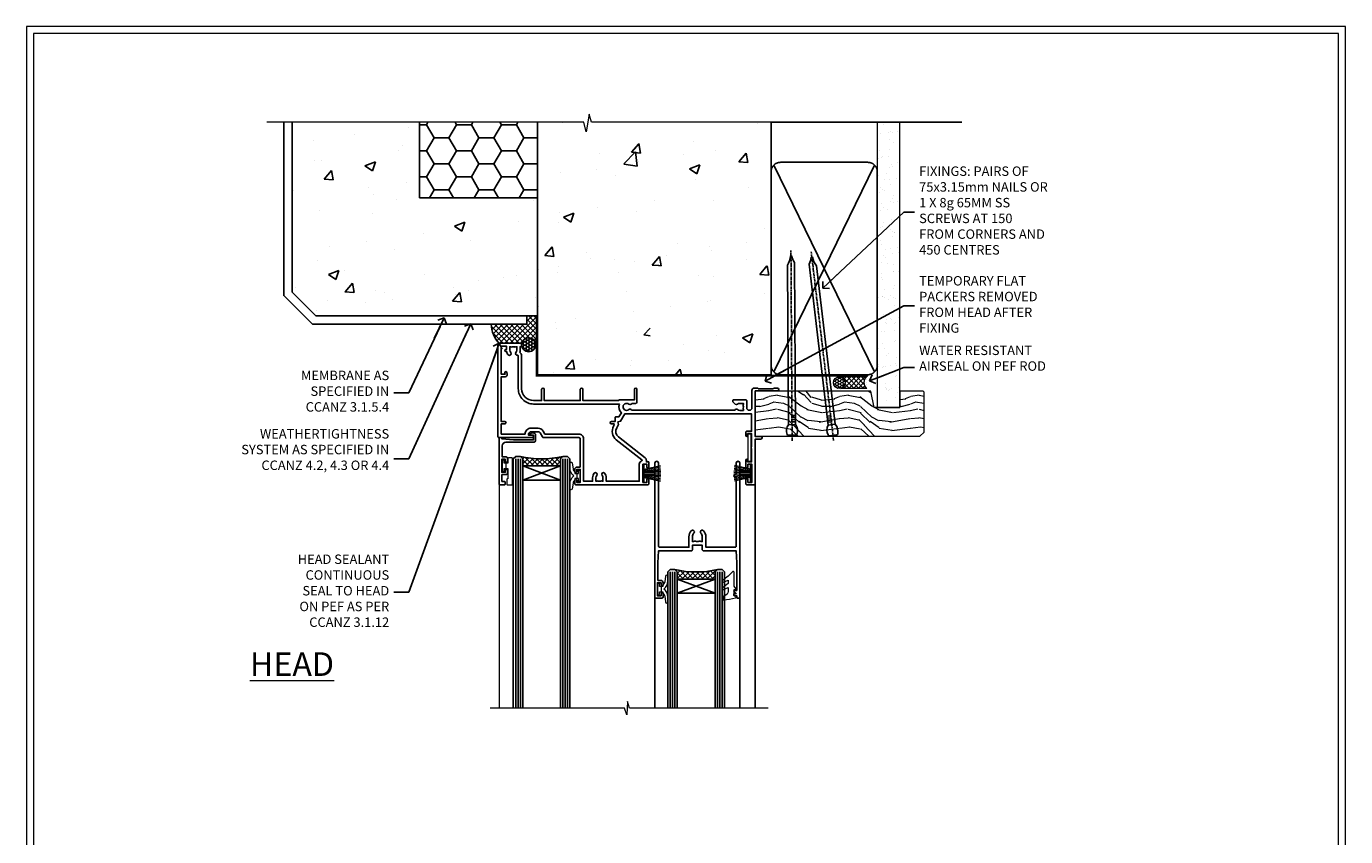
# Model space of a CAD drawing. Units: millimetres. Extents: x -3 to 13756, y 10555 to 14293.
# Drawn here: x 11397 to 11956, y 13950 to 14293 of the extents above; entities that cross this region are included whole.
import ezdxf
from ezdxf import colors
from ezdxf.entities.mleader import LeaderData, LeaderLine
from ezdxf.math import Vec2, Vec3

# ---------------------------------------------------------------- set-up
doc = ezdxf.new("R2010")
doc.units = ezdxf.units.MM
doc.linetypes.add('CENTER', pattern=[2, 1.25, -0.25, 0.25, -0.25])
doc.linetypes.add('Dashed', pattern=[564.444447, 282.222223, -282.222223])
doc.layers.get('Defpoints').update_dxf_attribs({"color": 8})
doc.layers.add('Aluminium Systems Ltd Joinery Detail', color=7, linetype='Continuous')
doc.layers.add('Aluminium Systems Ltd Notes', color=7, linetype='Continuous')
doc.layers.add('HARDWARE', color=8, linetype='Continuous', lineweight=5)
doc.layers.add('No Print', color=7, linetype='Continuous', plot=False)
doc.styles.add('ASL TXT 50', font='romans.shx', dxfattribs={"height": 100})
doc.styles.get("Standard").update_dxf_attribs({"font": 'arial.ttf'})

# ---------------------------------------------------------------- blocks, each defined once
blk = doc.blocks.new('_Open90')
at = {"color": 0, "linetype": 'ByBlock', "lineweight": -2}
for p, q in [((0, 0), (-2.44, 0)), ((-0.5, 0.5), (0, 0)), ((0, 0), (-0.5, -0.5))]:
    blk.add_line(p, q, dxfattribs=at)
blk = doc.blocks.new('Integral Insulation on Precast Wall Head F1R Masonry')
h = blk.add_hatch()
h.set_pattern_fill('AR-CONC', color=256, scale=0.25)
h.set_pattern_definition([(50, (-355.558, -568.82), (45.5462, -3.9848), [4.7625, -52.3875]), (355, (-355.56, -568.82), (-8.811, 47.7642), [3.81, -41.9101]), (100.4514, (-351.762, -569.15), (36.7353, 43.7794), [4.0475, -44.5226]), (46.184, (-355.56, -556.12), (67.7698, -10.5106), [7.144, -78.581]), (96.636, (-349.91, -556.996), (59.351, 61.8565), [6.071, -66.784]), (351.184, (-355.56, -556.12), (59.351, 61.8565), [5.715, -62.865]), (21, (-349.208, -559.295), (37.9036, -25.5663), [4.7625, -52.3875]), (326, (-349.21, -559.295), (15.4505, 46.047), [3.81, -41.91]), (71.4514, (-346.05, -561.425), (53.354, 20.4807), [4.0475, -44.5225]), (37.5, (-355.558, -568.82), (0.77215, 21.13876), [0, -41.402, 0, -42.545, 0, -42.06875]), (7.5, (-355.558, -568.82), (16.7049, 25.04514), [0, -24.257, 0, -40.4495, 0, -16.03375]), (327.5, (-369.718, -568.82), (33.89765, -1.4322), [0, -15.875, 0, -49.53, 0, -65.7225]), (317.5, (-376.068, -568.82), (37.0323, 6.3566), [0, -20.6375, 0, -32.893, 0, -46.6725])])
h.paths.add_polyline_path([(-141.95, 41.71), (-141.95, 91.71), (-191.95, 91.71), (-191.95, 123.68), (-245.95, 123.68), (-245.95, 51.71), (-235.95, 41.71)])
h = blk.add_hatch()
h.set_pattern_fill('HONEY', color=256, scale=2)
h.set_pattern_definition([(0, (-355.558, -568.82), (9.525, 5.49926), [6.35, -12.7]), (120, (-355.558, -568.82), (-9.525, 5.49926), [6.35, -12.7]), (60, (-355.558, -568.82), (2e-08, 10.998523), [-12.7, 6.35])])
h.paths.add_polyline_path([(-141.95, 91.71), (-141.95, 123.68), (-191.95, 123.68), (-191.95, 91.71)])
at = {"layer": 'Aluminium Systems Ltd Joinery Detail'}
h = blk.add_hatch(dxfattribs=at)
h.set_pattern_fill('AR-CONC', color=256, scale=0.25)
h.set_pattern_definition([(50, (-355.558, -9568.82), (45.54617, -3.98477), [4.7625, -52.3875]), (355, (-355.56, -9568.82), (-8.81086, 47.76421), [3.81, -41.91015]), (100.45144, (-351.762, -9569.15), (36.73531, 43.77944), [4.0475, -44.52256]), (46.1842, (-355.56, -9556.12), (67.76976, -10.51058), [7.14375, -78.58125]), (96.63556, (-349.91, -9556.996), (59.35103, 61.85653), [6.07126, -66.7839]), (351.18415, (-355.56, -9556.12), (59.35103, 61.85653), [5.715, -62.86493]), (21, (-349.208, -9559.295), (37.9036, -25.5663), [4.7625, -52.3875]), (326, (-349.21, -9559.295), (15.4505, 46.047), [3.81, -41.91]), (71.45144, (-346.05, -9561.425), (53.3541, 20.4807), [4.0475, -44.52248]), (37.5, (-355.558, -9568.82), (0.77215, 21.13876), [0, -41.402, 0, -42.545, 0, -42.06875]), (7.5, (-355.558, -9568.82), (16.704916, 25.045144), [0, -24.257, 0, -40.4495, 0, -16.03375]), (327.5, (-369.718, -9568.82), (33.89765, -1.432186), [0, -15.875, 0, -49.53, 0, -65.7225]), (317.5, (-376.068, -9568.82), (37.032295, 6.35662), [0, -20.6375, 0, -32.893, 0, -46.6725])])
h.paths.add_polyline_path([(-42.95, 123.68), (-119.09, 123.68), (-119.99, 127.11), (-121.26, 119.69), (-122.29, 123.68), (-141.95, 123.68), (-141.95, 41.71), (-141.95, 16.71), (-92.14, 16.71), (-92.14, 21.18), (-94.21, 21.18), (-94.21, 60.12), (-91, 61.86), (-90.64, 63.19), (-90.29, 61.86), (-87.07, 60.12), (-87.07, 21.18), (-88.74, 21.18), (-89.15, 20.88), (-89.15, 16.71), (-46.29, 16.71), (-42.95, 17.88)])
h = blk.add_hatch(dxfattribs=at)
h.set_pattern_fill('ANSI37', color=256, scale=0.5)
h.set_pattern_definition([(45, (-355.5578, -568.8198), (-1.122532, 1.122532), []), (135, (-355.5578, -568.8198), (-1.122532, -1.122532), [])])
h.paths.add_polyline_path([(-142.46, 41.59), (-146.46, 41.59), (-146.46, 38.17), (-161.59, 38.17, 0.182686), (-158.2, 29.92), (-149.2, 29.92, -0.414214), (-148.7, 29.42, -1), (-142.71, 29.42), (-142.46, 29.42)])
h = blk.add_hatch(dxfattribs=at)
h.set_pattern_fill('HONEY', color=256, scale=0.25)
h.set_pattern_definition([(0, (-355.5578, -567.3223), (1.190625, 0.68740766), [0.79375, -1.5875]), (120, (-355.5578, -567.3223), (-1.190625, 0.6874077), [0.79375, -1.5875]), (60, (-355.5578, -567.3223), (3e-09, 1.3748153), [-1.5875, 0.79375])])
h.paths.add_polyline_path([(-148.7, 29.42, 1), (-142.71, 29.42, 1)])
for points in [[(-146.46, 41.71), (-146.46, 38.17), (-237.36, 38.17), (-249.47, 50.28), (-249.47, 123.68)], [(-191.95, 91.71), (-191.95, 123.68)], [(-42.95, 123.68), (-42.95, 16.71), (-141.95, 16.71), (-141.95, 41.71), (-141.95, 123.68)], [(-235.95, 41.71), (-245.95, 51.71)]]:
    blk.add_lwpolyline(points)
at = {"layer": 'Aluminium Systems Ltd Joinery Detail', "linetype": 'Dashed'}
for p, q in [((-245.95, 51.71), (-245.95, 123.68)), ((-141.95, 91.71), (-191.95, 91.71)), ((-141.95, 41.71), (-235.95, 41.71)), ((-42.95, 16.71), (-141.95, 16.71))]:
    blk.add_line(p, q, dxfattribs=at)
at = {"layer": 'Aluminium Systems Ltd Joinery Detail'}
for p, q in [((-142.71, 31.86), (-141.95, 31.86)), ((-142.71, 29.42, 1), (-141.95, 29.42, 1)), ((-142.71, 29.42, 1), (-142.46, 29.18, 2))]:
    blk.add_line(p, q, dxfattribs=at)
at = {"layer": 'Aluminium Systems Ltd Joinery Detail', "linetype": 'Continuous', "lineweight": 5, "ltscale": 0.12}
blk.add_lwpolyline([(-33.31, 123.68), (-119.09, 123.68), (-119.99, 127.11), (-121.26, 119.69), (-122.29, 123.68), (-256.6, 123.68)], dxfattribs=at)
at = {"layer": 'Aluminium Systems Ltd Joinery Detail', "linetype": 'Dashed', "lineweight": 5, "ltscale": 0.01, "elevation": 0.25}
blk.add_lwpolyline([(-42.95, 16.58, 0.25, 0.25, 0), (-142.08, 16.58, 0.25, 0.25, 0), (-142.08, 41.59, 0.25, 0.25, 0), (-235.99, 41.58, 0.25, 0.25, 0), (-246.09, 51.67, 0.25, 0.25, 0), (-246.09, 72.24, 0, 0, 0)], format="xyseb", dxfattribs=at)
at = {"layer": 'Aluminium Systems Ltd Joinery Detail', "linetype": 'CENTER', "lineweight": 5, "ltscale": 3, "const_width": 0.5, "elevation": 2}
blk.add_lwpolyline([(-42.95, 16.18), (-142.46, 16.18), (-142.46, 41.31)], dxfattribs=at)
at = {"layer": 'Aluminium Systems Ltd Joinery Detail'}
blk.add_circle((-145.7, 29.42, 1), 2.99, dxfattribs=at)
blk.add_arc((-148.99, 38.54, 1), 12.61, 181.6677, 223.0795, dxfattribs=at)
blk = doc.blocks.new('45mm Strapping Head Liner')
h = blk.add_hatch()
h.set_pattern_fill('AR-SAND', color=0, scale=0.15)
h.set_pattern_definition([(37.5, (-303.6067, -706.8324), (-0.240005, 7.3412), [0, -5.7912, 0, -6.477, 0, -6.19125]), (7.5, (-303.607, -706.832), (6.74285, 10.75238), [0, -3.1242, 0, -5.2197, 0, -2.00025]), (327.5, (-308.293, -706.8324), (11.864886, 0.02156), [0, -1.905, 0, -6.858, 0, -8.9535]), (317.5, (-308.293, -706.832), (11.45335, 3.34394), [0, -0.9525, 0, -4.4958, 0, -5.1435])])
h.paths.add_polyline_path([(109.5, -136.08), (100, -136.08), (100, -15.25), (109.5, -15.25)])
at = {"layer": 'Aluminium Systems Ltd Joinery Detail', "linetype": 'Dashed'}
for p, q in [((55, -15.25), (135.8, -15.25)), ((56.17, -33.38), (98.83, -121.04)), ((56.17, -121.04), (98.83, -33.38))]:
    blk.add_line(p, q, dxfattribs=at)
at = {"layer": 'Aluminium Systems Ltd Joinery Detail', "lineweight": 5}
blk.add_lwpolyline([(100, -15.25), (100, -136.08), (109.5, -136.08), (109.5, -15.25)], dxfattribs=at)
at = {"layer": 'Aluminium Systems Ltd Joinery Detail', "linetype": 'Dashed'}
blk.add_lwpolyline([(55, -36.21, -0.414214), (59, -32.21), (96, -32.21, -0.414214), (100, -36.21), (100, -118.21, -0.414214), (96, -122.21), (59, -122.21, -0.414214), (55, -118.21)], format="xyb", close=True, dxfattribs=at)
at = {"layer": 'Aluminium Systems Ltd Joinery Detail', "linetype": 'CENTER', "lineweight": 5, "ltscale": 3, "const_width": 0.5, "elevation": 2}
blk.add_lwpolyline([(55, -122.74), (96.01, -122.74)], dxfattribs=at)
at = {"layer": 'Aluminium Systems Ltd Joinery Detail', "linetype": 'Dashed', "lineweight": 5, "ltscale": 0.01, "const_width": 0.25, "elevation": 0.25}
blk.add_lwpolyline([(55, -122.34), (96.01, -122.34)], dxfattribs=at)
blk = doc.blocks.new('Page Layout')
at = {"layer": 'Aluminium Systems Ltd Joinery Detail', "color": 8, "lineweight": 5}
blk.add_lwpolyline([(0, 730.13), (0, 0), (553.08, 0), (553.08, 730.13)], close=True, dxfattribs=at)
blk = doc.blocks.new('Nail 75 JH')
at = {"linetype": 'CENTER'}
blk.add_line((0, 2.3), (0, -78.26), dxfattribs=at)
for p, q in [((1.5, -4.49), (-1.5, -4.49)), ((1.5, -5.73), (0.13, -5.73)), ((1.5, -6.6), (0.13, -6.6)), ((1.5, -7.47), (0.13, -7.47)), ((1.5, -8.34), (0.13, -8.34))]:
    blk.add_line(p, q)
blk.add_lwpolyline([(-1.5, -4.49, -0.247527), (-2.06, -0.36, -0.331135), (-1.58, 0), (1.58, 0, -0.331135), (2.06, -0.36, -0.247527), (1.5, -4.49), (1.5, -73.21, 0.124564), (0.28, -75.97), (-0.25, -75.97, 0.101255), (-1.5, -72.05)], format="xyb", close=True)
blk = doc.blocks.new('Integral Insulation on Precast Wal F1R Masonry Liner Slider head')
at = {"layer": 'Aluminium Systems Ltd Joinery Detail', "lineweight": 5}
h = blk.add_hatch(dxfattribs=at)
h.set_pattern_fill('HONEY', color=256, scale=0.221113, angle=360, style=0)
h.set_pattern_definition([(0, (-466.73536, -268.9985), (1.0530483, 0.60797756), [0.7020322, -1.4040644]), (120, (-466.73536, -268.9985), (-1.05304816, 0.6079778), [0.7020322, -1.4040644]), (60, (-466.73536, -268.9985), (1e-07, 1.21595534), [-1.4040644, 0.7020322])])
edge = h.paths.add_edge_path()
edge.add_arc((53.59, 1.95), 2.5, 180, 360, ccw=False)
edge.add_arc((53.59, 1.95), 2.5, 0, 180, ccw=False)
h = blk.add_hatch(dxfattribs=at)
h.set_pattern_fill('NET', color=256, scale=0.442225, angle=225, style=0)
h.set_pattern_definition([(315, (-1834.1946, 4372.7645), (-0.99282344, -0.99282344), []), (225, (-1834.1946, 4372.7645), (-0.99282344, 0.99282344), [])])
edge = h.paths.add_edge_path()
edge.add_line((65.19, 4.52), (54.45, 4.52))
edge.add_arc((53.62, 2.06), 2.6, 283.0546, 431.2564, ccw=False)
edge.add_line((54.2, -0.48), (65.24, -0.48))
edge.add_arc((67.14, 2.04), 3.15, 128.1626, 232.8611, ccw=False)
h = blk.add_hatch(dxfattribs=at)
h.set_pattern_fill('WOOD-3', color=256, scale=97.5, angle=30, style=0, pattern_type=2)
h.set_pattern_definition([(4.7636, (491.4847, -7172.8156), (-330.0000284, -29.999746), [3.61248, -357.63537]), (348.6901, (495.085, -7172.5156), (120.0000226, -29.999929), [4.58913, -148.38147]), (315, (499.585, -7173.416), (-3e-14, -30.00001), [3.39411, -39.03228]), (313.1524, (501.9847, -7175.8156), (420.00008502, -449.99992613), [6.57951, -651.37185]), (347.0054, (506.4847, -7180.6156), (-270.000023, 59.9999273), [4.00251, -396.24741]), (360, (510.385, -7181.516), (30, -30), [7.5, -22.5]), (9.4623, (517.8847, -7181.5156), (-150.0000232, -29.9999442), [3.64965, -178.83321]), (5.7106, (491.4847, -7180.9156), (-269.9999827, -30.0000394), [3.01497, -298.48131]), (360, (494.485, -7180.616), (30, -30), [4.5, -25.5]), (331.6992, (498.9847, -7180.6156), (329.9998536, -180.0002662), [4.42944, -438.51525]), (307.875, (502.8847, -7182.7156), (-120.0000559, 149.999973), [6.84105, -335.21157]), (320.7106, (507.0847, -7188.1156), (180.0000192, -149.99998896), [4.26381, -422.11632]), (353.6598, (510.3847, -7190.8156), (239.9999821, -30.0000474), [5.43324, -266.22831]), (11.8887, (515.7847, -7191.4156), (-419.99991903, -90.00031606), [5.82495, -576.66969]), (6.7098, (491.4847, -7190.2156), (270.00002993, 29.99981644), [5.13516, -508.3821]), (356.6335, (496.5847, -7189.6156), (479.99997966, -30.0003289), [5.10882, -505.77279]), (326.3099, (501.685, -7189.916), (-59.999987, 30.00004), [5.40834, -102.75822]), (312.5104, (506.1847, -7192.9156), (299.99972155, -330.0002602), [4.88364, -483.48096]), (345.0686, (509.4847, -7196.5156), (330.00001605, -89.9999086), [4.65726, -461.06799]), (360, (513.985, -7197.716), (30, -30), [3.6, -26.4]), (12.9946, (517.5847, -7197.7156), (270.000023, 59.9999273), [4.00251, -396.24741]), (360, (500.785, -7167.716), (30, -30), [0, -30]), (136.8476, (504.9847, -7172.2156), (449.99992613, -420.00008502), [6.57951, -651.37185]), (153.4349, (500.185, -7197.716), (-29.999975, 30.00004), [2.68329, -64.39875]), (171.8699, (497.7847, -7196.5156), (-179.9999933, 29.9999807), [4.24263, -207.88938]), (203.1986, (493.5847, -7195.9156), (-149.999992, -60.0000398), [2.28474, -226.18845]), (333.4349, (504.985, -7172.216), (29.999975, -30.00004), [3.35409, -63.72795]), (353.2902, (507.9847, -7173.7156), (-270.00002993, 29.99981644), [5.13516, -508.3821]), (10.1247, (513.0847, -7174.3156), (509.99996369, 90.00025766), [8.53287, -844.75488]), (10.3048, (491.4847, -7169.5156), (180.0000288, 29.9998463), [3.35409, -332.05608]), (344.4759, (494.7847, -7168.9156), (-330.00003074, 89.99993333), [5.60445, -554.84178]), (317.1211, (500.1847, -7170.4156), (-390.0000238, 359.9999926), [5.7315, -567.41769]), (325.3048, (504.3847, -7174.3156), (299.99982777, -210.0002583), [4.74342, -469.59822]), (350.5377, (508.2847, -7177.0156), (150.0000232, -29.9999442), [5.47449, -177.0084]), (6.5819, (513.6847, -7177.9156), (-510.00004314, -59.99960101), [7.85175, -777.3234]), (8.1301, (491.4847, -7177.0156), (-179.9999933, -29.9999807), [4.24263, -207.88938]), (348.6901, (495.685, -7176.4156), (120.0000226, -29.999929), [4.58913, -148.38147]), (317.4896, (500.1847, -7177.3156), (-330.0002602, 299.99972155), [4.88364, -483.48096]), (315, (503.785, -7180.616), (-3e-14, -30.00001), [5.51544, -36.91098]), (342.646, (507.6847, -7184.5156), (-390.00006057, 119.99983507), [5.02893, -497.86272]), (3.3665, (512.4847, -7186.0156), (-479.99997966, -30.0003289), [5.10882, -505.77279]), (17.1027, (517.5847, -7185.7156), (300.0000519, 89.9998648), [4.08045, -403.96368]), (8.7462, (491.4847, -7184.5156), (209.9999801, 30.0001259), [3.94587, -390.64251]), (345.0686, (495.3847, -7183.9156), (330.00001605, -89.9999086), [4.65726, -461.06799]), (327.9946, (499.8847, -7185.1156), (-149.9999683, 90.0000332), [5.6604, -277.35906]), (310.1009, (504.6847, -7188.1156), (-329.9999418, 390.00005789), [7.45185, -737.7327]), (344.0546, (509.4847, -7193.8156), (-120.0000038, 29.9999967), [4.36806, -214.03524]), (6.009, (513.6847, -7195.0156), (299.99999253, 29.99997952), [5.7315, -567.41769]), (23.1986, (519.3847, -7194.4156), (149.999992, 60.0000398), [2.28474, -226.18845]), (9.4623, (491.4847, -7193.5156), (-150.0000232, -29.9999442), [3.64965, -178.83321]), (349.992, (495.0847, -7192.9156), (329.99998664, -60.00010416), [5.17881, -512.7015]), (322.5946, (500.1847, -7193.8156), (389.99977395, -300.00029858), [6.42027, -635.60775]), (330.9454, (505.2847, -7167.7156), (210.0000115, -120.0000008), [3.08868, -305.78022]), (349.2157, (507.9847, -7169.2156), (-479.9999851, 90.0000165), [6.41328, -634.91349]), (7.125, (514.2847, -7170.4156), (-210.0000114, -29.9999485), [7.25604, -234.6117])])
h.paths.add_polyline_path([(89.55, -18.99), (87.67, -20.76), (17.93, -20.76), (17.93, -1.68), (66.96, -1.68), (68.29, -8.55), (79.17, -8.55), (79.17, -1.68), (89.11, -1.68), (89.55, -2.09)])
at = {"layer": 'Aluminium Systems Ltd Joinery Detail', "lineweight": 5, "elevation": 2}
blk.add_lwpolyline([(54.18, 4.53), (65.19, 4.52, 0.491511), (65.24, -0.48), (54.2, -0.48, 0.810102)], format="xyb", close=True, dxfattribs=at)
blk.add_lwpolyline([(89.11, -1.68), (79.17, -1.68), (79.17, -8.55), (68.29, -8.55), (66.96, -1.68), (17.93, -1.68), (17.93, -20.76), (87.67, -20.76), (89.55, -18.99), (89.55, -2.09)], close=True, dxfattribs=at)
at = {"layer": 'Aluminium Systems Ltd Joinery Detail', "lineweight": 5, "ltscale": 0.12}
blk.add_circle((53.59, 1.95, 2), 2.5, dxfattribs=at)
at = {"layer": 'Aluminium Systems Ltd Joinery Detail', "xscale": -1, "rotation": 180.3473966407072}
blk.add_blockref('Nail 75 JH', (33.56, -20.32, 2), dxfattribs=at)
at = {"layer": 'Aluminium Systems Ltd Joinery Detail', "rotation": 186.7683232742154}
blk.add_blockref('Nail 75 JH', (50.9, -20.32, 2), dxfattribs=at)
blk = doc.blocks.new('10P302')
blk.add_lwpolyline([(-5.25, 46.9, -0.414214), (-5.45, 47.1), (-5.45, 47.21, -0.211645), (-5.38, 47.36), (-4.45, 48.21), (-4.45, 48.25), (-5.25, 48.25, -0.414214), (-5.45, 48.45), (-5.45, 48.95, -0.414214), (-5.25, 49.15), (-4.25, 49.15), (-4.25, 49.95, -0.414214), (-4.05, 50.15), (-3.15, 50.15, -0.414214), (-2.95, 49.95), (-2.95, -7.1, -1), (-4.45, -7.1), (-4.45, -4.7, -0.57735), (-4.45, -4), (-4.45, -2.35), (-4.75, -2.35, -1), (-4.75, -0.95), (-4.45, -0.95), (-4.45, 28.15, 0.414214), (-4.95, 28.65), (-17.35, 28.65), (-17.35, 24.15, -0.197653), (-18.39, 21.62, -1), (-19.46, 22.67, 0.197653), (-18.85, 24.15), (-18.85, 26.25), (-19.37, 26.25, -0.308127), (-20.15, 26.09, 0.199116), (-21.75, 26.09, -0.308127), (-22.53, 26.25), (-23.05, 26.25), (-23.05, 24.15, 0.197653), (-22.44, 22.67, -1), (-23.51, 21.62, -0.197653), (-24.55, 24.15), (-24.55, 28.65), (-36.95, 28.65, 0.414214), (-37.45, 28.15), (-37.45, -4, -0.57735), (-37.45, -4.7), (-37.45, -7.1, -1), (-38.95, -7.1), (-38.95, 49.85, -0.414214), (-38.65, 50.15), (-35.95, 50.15, -0.414214), (-35.45, 49.65), (-35.45, 48.35, -1), (-36.35, 48.35), (-36.35, 49.15), (-37.85, 49.15), (-37.85, 43.65), (-36.35, 43.65), (-36.35, 44.45, -1), (-35.45, 44.45), (-35.45, 43.65, -0.414214), (-36.45, 42.65), (-37.65, 42.65), (-37.65, 35.15), (-37.45, 30.15), (-23.55, 30.15, -0.414214), (-23.05, 29.65), (-23.05, 27.75), (-18.85, 27.75), (-18.85, 29.65, -0.414214), (-18.35, 30.15), (-4.45, 30.15), (-4.25, 35.15), (-4.25, 46.9)], format="xyb", close=True)
blk = doc.blocks.new('PB69750-4B')
for p, q in [((-1.75, 0.5), (-3.32, 7.32)), ((-1.43, 0.5), (-2.72, 7.38)), ((-1.11, 0.5), (-2.12, 7.43)), ((-0.8, 0.5), (-1.52, 7.46)), ((-0.48, 0.5), (-0.91, 7.49)), ((-0.16, 0.5), (-0.3, 7.5)), ((0.16, 0.5), (0.3, 7.5)), ((0.48, 0.5), (0.91, 7.49)), ((0.8, 0.5), (1.52, 7.46)), ((1.11, 0.5), (2.12, 7.43)), ((1.43, 0.5), (2.72, 7.38)), ((1.75, 0.5), (3.32, 7.32))]:
    blk.add_line(p, q)
blk.add_lwpolyline([(-3.45, 0), (3.45, 0), (3.45, 0.5), (-3.45, 0.5)], close=True)
blk = doc.blocks.new('SH270B')
blk.add_blockref('PB69750-4B', (0, 0))
blk = doc.blocks.new('GT001')
blk.add_lwpolyline([(0.05, 11.75), (1.45, 11.75), (1.45, 0.25), (0.05, 0.25)], close=True)
blk = doc.blocks.new('10F301-22538')
at = {"flags": 128}
for points in [[(50.31, -4.13), (51.14, -5.56), (50.85, -6.66), (51.94, -6.95), (53.7, -10), (107.5, -10), (107.5, -2.7), (105.5, -2.7, -0.414214), (105, -2.2), (105, -0.9, -1), (105.8, -0.9), (105.8, -1.7), (107.5, -1.7), (107.5, 3.9, -0.499995), (107.5, 4.7), (107.5, 10.3), (105.8, 10.3), (105.8, 9.5, -1), (105, 9.5), (105, 12.45, -1), (105.9, 12.45), (105.9, 11.3), (107.6, 11.3), (107.6, 19), (105.9, 19), (105.9, 17.85, -1), (105, 17.85), (105, 19.5, -0.414214), (105.5, 20), (108.5, 20, -0.414214), (109, 19.5), (109, 0.6), (111.5, 0.6, -1), (111.5, -0.4), (109, -0.4), (109, -19.8), (118.4, -19.8, -1), (118.4, -21), (117.12, -21, -0.198912), (116.91, -20.91), (116.6, -20.6), (110.4, -20.6), (110.09, -20.91, -0.198912), (109.88, -21), (108.6, -21, -0.414214), (107.6, -20), (107.6, -12.6, 0.414214), (106.6, -11.6), (106.4, -11.6, 0.414214), (105.4, -12.6), (105.4, -15.7, -0.414214), (105.1, -16), (99.8, -16, -0.414214), (99.5, -15.7), (99.5, -15.41, -0.199518), (99.65, -15.05), (100.55, -14.15, -0.395302), (101.51, -14.13, 0.182676), (102.5, -14.5), (104, -14.5), (104, -14.13, -0.241744), (103.91, -13.5, 0.171573), (103.91, -12.5, -0.241744), (104, -11.87), (104, -11.5), (102.5, -11.5, 0.182676), (101.51, -11.88, -0.523259), (100.39, -11.6), (56.61, -11.6, -0.523259), (55.49, -11.88, 0.182676), (54.5, -11.5, 1.447009), (55.49, -14.13, -0.395302), (56.45, -14.15), (56.8, -14.5), (58.4, -14.5, -0.414214), (58.9, -15), (58.9, -20.5, -1), (57.9, -20.5), (57.9, -16), (51.4, -16, -0.414214), (51.2, -15.8), (51.2, -15.7), (36, -15.7), (36, -20.45, -1), (34.9, -20.45), (34.9, -15.7), (19.6, -15.7), (19.6, -20.45, -1), (18.5, -20.45), (18.5, -15.7), (15, -15.7, 0.414214), (10, -20.7), (10, -34.68, -0.260614), (9.24, -36.04, -0.084234), (9.4, -37), (9.4, -38.5), (9.5, -38.5, -0.414214), (10, -39), (10, -39.5, -0.414214), (9.5, -40), (1, -40, -0.414214), (0, -39), (0, -0.3, -0.414214), (0.3, 0), (14.5, 0, -1), (14.5, -1), (13, -1), (13, -1.5, 0.414214), (14, -2.5), (16.98, -2.5, 0.267949), (17.85, -2), (18.86, -0.25, -0.267949), (19.29, 0), (34.3, 0, 0.414214), (34.8, 0.5), (34.8, 12.5), (33.5, 12.5, -0.414214), (32.5, 13.5), (32.5, 14.3, -1), (33.4, 14.3), (33.4, 13.5), (34.9, 13.5), (34.9, 19), (33.4, 19), (33.4, 18.2, -1), (32.5, 18.2), (32.5, 19.5, -0.414214), (33, 20), (63.5, 20, -0.414214), (64, 19.5), (64, 17.85, -1), (63.1, 17.85), (63.1, 19), (61.4, 19), (61.4, 11.3), (63.1, 11.3), (63.1, 12.45, -1), (64, 12.45), (64, 10.5, -0.414214), (63.8, 10.3), (62.9, 10.3), (62.9, 9.71, -0.230868), (62.32, 8.53), (51.06, -0.27, 0.373885)], [(3.93, -26.86), (3.79, -27.63, -1), (2.91, -27.47), (3.03, -26.8), (1.4, -26.8), (1.4, -38.8), (3.6, -38.8), (3.6, -37.3), (3.3, -37.3, -1), (3.3, -36.5), (3.64, -36.5, -0.138234), (4.33, -35.08, -1), (5.38, -36.01, 0.182676), (5, -37), (5, -38.5), (5.37, -38.5, -0.241744), (6, -38.41, 0.171573), (7, -38.41, -0.241744), (7.63, -38.5), (8, -38.5), (8, -37, 0.182676), (7.63, -36.01, -0.750393), (8.34, -34.87, 0.499277), (8.6, -34.68), (8.6, -20.7, -0.414214), (15.1, -14.2), (51.43, -14.2, -0.311487), (52.29, -10.55), (51.28, -8.8), (49.9, -8.8, -0.414214), (49.6, -8.5), (49.6, -6.8), (48.1, -6.8, -1), (48.1, -5.8), (49.02, -5.8, 0.57735), (49.28, -5.35), (49.01, -4.88, -0.373885), (50.14, 0.91), (60.97, 9.37, 0.588646), (60.89, 9.89, -0.314973), (59.9, 11.3), (59.9, 18.5), (45.9, 18.5), (45.9, 17, -0.182676), (45.18, 15.08, -1), (44.13, 16.01, 0.182676), (44.5, 17), (44.5, 18.5), (44.13, 18.5, -0.241744), (43.5, 18.41, 0.171573), (42.5, 18.41, -0.241744), (41.87, 18.5), (41.5, 18.5), (41.5, 17, 0.182676), (41.88, 16.01, -1), (40.83, 15.08, -0.182676), (40.1, 17), (40.1, 18.5), (36.3, 18.5), (36.3, 0.5, -0.414214), (34.3, -1.5), (19.87, -1.5), (19.14, -2.75, -0.267949), (16.98, -4), (14, -4, -0.414214), (11.5, -1.5), (1.4, -1.5), (1.4, -5.8), (2.9, -5.8, -1), (2.9, -6.8), (1.4, -6.8), (1.4, -25.8), (3.04, -25.8, -0.466308)]]:
    blk.add_lwpolyline(points, format="xyb", close=True, dxfattribs=at)
blk = doc.blocks.new('BS020-Comp')
blk.add_lwpolyline([(0.4, -0.85), (-0.35, -0.85), (-0.35, -0.36, 0.221673), (-0.44, -0.17, -0.187564), (-1.14, 1.1), (-1.45, 3.52, 0.936585), (-2.45, 3.45), (-2.45, 1.36, 0.241598), (-0.75, -1.95, 0.241598), (-2.45, -5.26), (-2.45, -7.35, 0.936585), (-1.45, -7.42), (-1.14, -5, -0.187564), (-0.44, -3.73, 0.221673), (-0.35, -3.54), (-0.35, -3.05), (0.4, -3.05)], format="xyb", close=True)
blk.add_lwpolyline([(0.4, -3.05), (1.15, -3.05), (1.15, -4.1, 0.414214), (1.4, -4.35), (1.7, -4.35, 0.414214), (1.95, -4.1), (1.95, 0.2, 0.414214), (1.7, 0.45), (1.4, 0.45, 0.414214), (1.15, 0.2), (1.15, -0.85), (0.4, -0.85)], format="xyb")
blk = doc.blocks.new('GW040')
blk.add_lwpolyline([(-0.25, 2.35), (0.2, 2.35), (0.2, -0.2), (-0.35, -0.2, 0.609409), (-0.55, -0.59), (0.2, -1.65), (0.2, -7.52, 0.702362), (0.91, -7.77), (2.76, -5.94), (5.07, -4, 0.8391), (4.73, -3.4), (2.76, -4.12), (2.76, -2.82), (5.07, -0.88, 0.8391), (4.73, -0.28), (2.76, -1), (2.76, 0.58, -0.334595), (4.21, 2.5), (4.66, 2.63, 0.310508), (4.8, 2.8), (4.9, 3.93, 0.452117), (4.69, 4.15, 0.058319), (-0.46, 3.34, 0.336231), (-0.75, 2.95), (-0.75, 2.85, 0.414214)], format="xyb", close=True)
blk = doc.blocks.new('10B116-22519')
at = {"flags": 128}
blk.add_lwpolyline([(-13.1, 0.5, 0.414214), (-12.9, 0.7), (-12.9, 1), (-7.9, 1.5), (0.5, 1.5), (0.5, -0.55), (-0.8, -0.55, 0.668179), (-0.94, -0.89), (-0.44, -1.39, 0.198912), (-0.3, -1.45), (0.5, -1.45, 0.414214), (1.4, -0.55), (1.4, 1.6, 0.414214), (0.5, 2.5), (-11.2, 2.5, -0.414214), (-12.7, 4), (-12.7, 8.7), (-11, 8.7, 0.414214), (-10.5, 9.2), (-10.5, 10.5, 1), (-11.4, 10.5), (-11.4, 9.7), (-12.9, 9.7), (-12.9, 15.2), (-11.4, 15.2), (-11.4, 14.4, 1), (-10.5, 14.4), (-10.5, 15.7, 0.414214), (-11, 16.2), (-12.8, 16.2), (-12.8, 19.1), (-11.7, 19.1, 0.414214), (-11.4, 19.4), (-11.4, 20.2, 0.414214), (-11.7, 20.5), (-13.7, 20.5, 0.414214), (-14, 20.2), (-14, 0.7, 0.414214), (-13.8, 0.5)], format="xyb", close=True, dxfattribs=at)
blk = doc.blocks.new('BS024')
at = {"color": 1}
blk.add_lwpolyline([(-0.4, -3.05), (-0.4, -0.85), (0.45, -0.85), (0.45, 3.6), (0.25, 3.6, -0.414214), (-0.05, 3.9), (-0.05, 5.8, -0.414214), (0.25, 6.1), (2.15, 6.1, -0.414214), (2.45, 5.8), (2.45, -5, -0.414214), (2.2, -5.25), (0.7, -5.25, -0.414214), (0.45, -5), (0.45, -3.05)], format="xyb", close=True, dxfattribs=at)
blk.add_lwpolyline([(-0.4, -3.05), (-1.15, -3.05), (-1.15, -4.1, -0.414214), (-1.4, -4.35), (-1.7, -4.35, -0.414214), (-1.95, -4.1), (-1.95, 0.2, -0.414214), (-1.7, 0.45), (-1.4, 0.45, -0.414214), (-1.15, 0.2), (-1.15, -0.85), (-0.4, -0.85)], format="xyb", dxfattribs=at)
blk = doc.blocks.new('F1 SW Square Head')
h = blk.add_hatch()
h.set_pattern_fill('ANSI37', color=251, scale=12)
h.set_pattern_definition([(45, (12, 1), (-1.06066, 1.06066), []), (135, (12, 1), (-1.06066, -1.06066), [])])
edge = h.paths.add_edge_path()
edge.add_line((-88.83, -33), (-104.83, -33))
edge.add_line((-104.83, -33), (-104.83, -30))
edge.add_line((-104.83, -30), (-105.83, -29))
edge.add_arc((-96.83, 11), 41, 257.3196, 282.6804)
edge.add_line((-87.83, -29), (-88.83, -30))
edge.add_line((-88.83, -30), (-88.83, -33))
h = blk.add_hatch()
h.set_pattern_fill('ANSI37', color=251, scale=12, angle=180)
h.set_pattern_definition([(225, (-31.3328, -77.9441), (1.06066, -1.06066), []), (315, (-31.3328, -77.9441), (1.06066, 1.06066), [])])
edge = h.paths.add_edge_path()
edge.add_line((-39.33, -80.94), (-23.33, -80.94))
edge.add_line((-23.33, -80.94), (-23.33, -77.94))
edge.add_line((-23.33, -77.94), (-22.33, -76.94))
edge.add_arc((-31.33, -36.94), 41, 257.3196, 282.6804, ccw=False)
edge.add_line((-40.33, -76.94), (-39.33, -77.94))
edge.add_line((-39.33, -77.94), (-39.33, -80.94))
for p, q in [((-108.83, -30), (-107.83, -29)), ((-108.83, -135.69), (-108.83, -30)), ((-107.83, -29), (-105.83, -29)), ((-105.83, -29), (-104.83, -30)), ((-104.83, -30), (-104.83, -135.69)), ((-88.83, -30), (-87.83, -29)), ((-88.83, -135.69), (-88.83, -30)), ((-87.83, -29), (-85.83, -29)), ((-85.83, -29), (-84.83, -30)), ((-84.83, -30), (-84.83, -135.69)), ((-6.33, -40.5), (-6.33, -135.69)), ((-48.83, -60.23), (-48.83, -135.69)), ((-12.83, -60.28), (-12.83, -135.69)), ((-42.33, -76.94), (-43.33, -77.94)), ((-43.33, -77.94), (-43.33, -135.69)), ((-40.33, -76.94), (-42.33, -76.94)), ((-39.33, -77.94), (-40.33, -76.94)), ((-39.33, -135.69), (-39.33, -77.94)), ((-22.33, -76.94), (-23.33, -77.94)), ((-23.33, -77.94), (-23.33, -135.69)), ((-20.33, -76.94), (-22.33, -76.94)), ((-19.33, -77.94), (-20.33, -76.94)), ((-19.33, -135.69), (-19.33, -77.94))]:
    blk.add_line(p, q)
at = {"color": 4}
for p, q in [((-107.83, -30), (-107.83, -135.69)), ((-106.83, -30), (-106.83, -135.69)), ((-105.83, -30), (-105.83, -135.69)), ((-87.83, -30), (-87.83, -135.69)), ((-86.83, -30), (-86.83, -135.69)), ((-85.83, -30), (-85.83, -135.69)), ((-42.33, -77.94), (-42.33, -135.69)), ((-41.33, -77.94), (-41.33, -135.69)), ((-40.33, -77.94), (-40.33, -135.69)), ((-22.33, -77.94), (-22.33, -135.69)), ((-21.33, -77.94), (-21.33, -135.69)), ((-20.33, -77.94), (-20.33, -135.69))]:
    blk.add_line(p, q, dxfattribs=at)
at = {"color": 251}
for p, q in [((-104.83, -39), (-88.83, -33)), ((-88.83, -39), (-104.83, -33)), ((-23.33, -86.94), (-39.33, -80.94)), ((-39.33, -86.94), (-23.33, -80.94))]:
    blk.add_line(p, q, dxfattribs=at)
for points in [[(-104.83, -33), (-88.83, -33), (-88.83, -39), (-104.83, -39)], [(-23.33, -80.94), (-39.33, -80.94), (-39.33, -86.94), (-23.33, -86.94)]]:
    blk.add_lwpolyline(points, close=True)
for centre in [(-96.83, 11), (-31.33, -36.94)]:
    blk.add_arc(centre, 41, 257.3196, 282.6804)
at = {"layer": 'Aluminium Systems Ltd Joinery Detail', "linetype": 'Continuous', "lineweight": 5}
blk.add_line((-114.78, -35.41), (-114.78, -135.69), dxfattribs=at)
blk.add_lwpolyline([(-0.82, -135.69), (-59.63, -135.69), (-60.5, -132.82), (-60.75, -138.46), (-61.65, -135.69), (-118.66, -135.69)], dxfattribs=at)
at = {"color": 8, "transparency": 33554687, "xscale": -1, "rotation": 180}
blk.add_blockref('10F301-22538', (-115.33, -21), dxfattribs=at)
at = {"transparency": 33554687, "xscale": -1, "rotation": 180}
for name, p in [('10B116-22519', (-100.83, -20.5)), ('10P302', (-9.88, -38.85))]:
    blk.add_blockref(name, p, dxfattribs=at)
at = {"layer": 'HARDWARE', "transparency": 33554687, "xscale": -1}
for name, p, rotation in [('GT001', (-9.48, -19.3), 180), ('BS024', (-111.58, -34.9), 180), ('SH270B', (-7.83, -36.15), 90)]:
    blk.add_blockref(name, p, dxfattribs=dict(at, rotation=rotation))
at = {"layer": 'HARDWARE', "xscale": -1, "rotation": 180}
blk.add_blockref('BS020-Comp', (-82.38, -39.2), dxfattribs=at)
at = {"layer": 'HARDWARE', "transparency": 33554687}
for name, p, rotation in [('SH270B', (-53.83, -36.15), 270), ('GW040', (-15.08, -85.59), 180), ('BS020-Comp', (-45.78, -87.14), 180)]:
    blk.add_blockref(name, p, dxfattribs=dict(at, rotation=rotation))
blk = doc.blocks.new('Integral Insulation on Precast Wall Head Text F1R Masonry')
at = {"layer": 'Aluminium Systems Ltd Notes', "color": 3, "lineweight": 5, "ltscale": 0.12}
ml = blk.add_multileader_mtext('Standard', dxfattribs=at)
ml.set_content('WEATHERTIGHTNESS SYSTEM AS SPECIFIED IN CCANZ 4.2, 4.3 OR 4.4', color=3)
ml.set_leader_properties(color=8)
ml.set_arrow_properties(name='OPEN90')
ml.build(insert=Vec2(0, 0))
ml.multileader.update_dxf_attribs({"text_left_attachment_type": 2, "text_right_attachment_type": 2})
ctx = ml.context
ctx.base_point, ctx.plane_origin = Vec3(-72.26, -122.86), Vec3(98.68, -79.98)
ctx.left_attachment, ctx.right_attachment, ctx.text_align_type = 2, 2, 2
notes = []
notes.append((ctx, [(0, (1, 1, 0), (0.52, -122.86), (-1, 0), 6.29, [(0, [(26.81, -65.53)], 0, [])])]))
ctx.mtext.insert, ctx.mtext.width, ctx.mtext.defined_height, ctx.mtext.alignment, ctx.mtext.line_spacing_style, ctx.mtext.flow_direction = Vec3(-7.77, -110.19), 64.8153, 20.24, 3, 2, 5
ml = blk.add_multileader_mtext('Standard', dxfattribs=at)
ml.set_content('MEMBRANE AS SPECIFIED IN CCANZ 3.1.5.4', color=3)
ml.set_leader_properties(color=8)
ml.set_arrow_properties(name='OPEN90')
ml.build(insert=Vec2(0, 0))
ml.multileader.update_dxf_attribs({"text_left_attachment_type": 2, "text_right_attachment_type": 2})
ctx = ml.context
ctx.base_point, ctx.plane_origin = Vec3(-50.36, -94.78), Vec3(95.32, -250.92)
ctx.left_attachment, ctx.right_attachment, ctx.text_align_type = 2, 2, 2
notes.append((ctx, [(0, (1, 1, 0), (0.52, -94.78), (-1, 0), 6.29, [(0, [(15.49, -63.05)], 0, [])])]))
ctx.mtext.insert, ctx.mtext.width, ctx.mtext.alignment, ctx.mtext.line_spacing_style, ctx.mtext.flow_direction = Vec3(-7.77, -85.45), 49.8798, 3, 2, 5
ml = blk.add_multileader_mtext('Standard', dxfattribs=at)
ml.set_content('HEAD SEALANT CONTINUOUS SEAL TO HEAD ON PEF AS PER CCANZ 3.1.12', color=3)
ml.set_leader_properties(color=8)
ml.set_arrow_properties(name='OPEN90')
ml.build(insert=Vec2(0, 0))
ml.multileader.update_dxf_attribs({"text_left_attachment_type": 2, "text_right_attachment_type": 2})
ctx = ml.context
ctx.base_point, ctx.plane_origin = Vec3(-52.28, -179.34), Vec3(42.21, -195.32)
ctx.left_attachment, ctx.right_attachment, ctx.text_align_type = 2, 2, 2
notes.append((ctx, [(0, (1, 1, 0), (0.52, -179.34), (-1, 0), 6.29, [(0, [(38.86, -73.83)], 0, [])])]))
ctx.mtext.insert, ctx.mtext.width, ctx.mtext.alignment, ctx.mtext.line_spacing_style, ctx.mtext.flow_direction = Vec3(-7.77, -163.34), 42.8085, 3, 2, 5
for ctx, leaders in notes:
    for number, flags, end, landing, length, lines in leaders:
        leader = LeaderData()
        leader.index, (leader.has_last_leader_line, leader.has_dogleg_vector, leader.attachment_direction) = number, flags
        leader.last_leader_point, leader.dogleg_vector, leader.dogleg_length = Vec3(end), Vec3(landing), length
        for number, points, colour, breaks in lines:
            line = LeaderLine()
            line.index, line.vertices, line.color, line.breaks = number, Vec3.list(points), colors.encode_raw_color(colour), breaks
            leader.lines.append(line)
        ctx.leaders.append(leader)
blk = doc.blocks.new('MM Liner Text AL35 Head')
at = {"layer": 'Aluminium Systems Ltd Notes', "color": 3, "lineweight": 5, "ltscale": 0.12}
ml = blk.add_multileader_mtext('Standard', dxfattribs=at)
ml.set_content('FIXINGS: PAIRS OF 75x3.15mm NAILS OR 1 X 8g 65MM SS SCREWS AT 150 FROM CORNERS AND 450 CENTRES', color=3)
ml.set_leader_properties(color=8)
ml.set_arrow_properties(name='OPEN90')
ml.build(insert=Vec2(0, 0))
ml.multileader.update_dxf_attribs({"text_left_attachment_type": 2, "text_right_attachment_type": 2})
ctx = ml.context
ctx.base_point, ctx.plane_origin = Vec3(-58.36, 87.49, -1), Vec3(-263.95, -58.04, -1)
ctx.left_attachment, ctx.right_attachment = 2, 2
notes = []
notes.append((ctx, [(0, (1, 1, 0), (-62.82, 87.49, -1), (1, 0), 4.46, [(0, [(-97.19, 55.19, -1)], 0, [])])]))
ctx.mtext.insert, ctx.mtext.width, ctx.mtext.line_spacing_style, ctx.mtext.flow_direction = Vec3(-56.36, 106.82, -1), 55.1661, 2, 5
ml = blk.add_multileader_mtext('Standard', dxfattribs=at)
ml.set_content('TEMPORARY FLAT PACKERS REMOVED FROM HEAD AFTER FIXING', color=3)
ml.set_leader_properties(color=8)
ml.set_arrow_properties(name='OPEN90')
ml.build(insert=Vec2(0, 0))
ml.multileader.update_dxf_attribs({"text_left_attachment_type": 2, "text_right_attachment_type": 2})
ctx = ml.context
ctx.base_point, ctx.plane_origin = Vec3(-58.36, 47.7, -1), Vec3(-186.87, 168.9, -1)
ctx.left_attachment, ctx.right_attachment = 2, 2
notes.append((ctx, [(0, (1, 1, 0), (-62.82, 47.7, -1), (1, 0), 4.46, [(0, [(-121.67, 15.87, -1)], 0, [])])]))
ctx.mtext.insert, ctx.mtext.width, ctx.mtext.defined_height, ctx.mtext.line_spacing_style, ctx.mtext.flow_direction = Vec3(-56.36, 60.37, -1), 55.7375, 9.45, 2, 5
ml = blk.add_multileader_mtext('Standard', dxfattribs=at)
ml.set_content('WATER RESISTANT\\PAIRSEAL ON PEF ROD', color=3)
ml.set_leader_properties(color=8)
ml.set_arrow_properties(name='OPEN90')
ml.build(insert=Vec2(0, 0))
ml.multileader.update_dxf_attribs({"text_left_attachment_type": 2, "text_right_attachment_type": 2})
ctx = ml.context
ctx.base_point, ctx.plane_origin = Vec3(-58.36, 21.58, -1), Vec3(-198.56, 3.25, -1)
ctx.left_attachment, ctx.right_attachment = 2, 2
notes.append((ctx, [(0, (1, 1, 0), (-62.82, 21.58, -1), (1, 0), 4.46, [(0, [(-77.34, 15.96, -1)], 0, [])])]))
ctx.mtext.insert, ctx.mtext.width, ctx.mtext.line_spacing_style, ctx.mtext.flow_direction = Vec3(-56.36, 30.91, -1), 55.7375, 2, 5
for ctx, leaders in notes:
    for number, flags, end, landing, length, lines in leaders:
        leader = LeaderData()
        leader.index, (leader.has_last_leader_line, leader.has_dogleg_vector, leader.attachment_direction) = number, flags
        leader.last_leader_point, leader.dogleg_vector, leader.dogleg_length = Vec3(end), Vec3(landing), length
        for number, points, colour, breaks in lines:
            line = LeaderLine()
            line.index, line.vertices, line.color, line.breaks = number, Vec3.list(points), colors.encode_raw_color(colour), breaks
            leader.lines.append(line)
        ctx.leaders.append(leader)
blk = doc.blocks.new('FV1 - Mas_Int Ins on Precast Wall Const')
at = {"layer": 'Defpoints', "color": 1, "lineweight": 5}
blk.add_lwpolyline([(11400, 2296.4), (11400, 1560.26), (11959.08, 1560.26), (11959.08, 2296.4)], close=True, dxfattribs=at)
at = {"color": 6}
blk.add_blockref('Integral Insulation on Precast Wal F1R Masonry Liner Slider head', (11690.93, 2143.48, -2), dxfattribs=at)
at = {"layer": 'Aluminium Systems Ltd Joinery Detail'}
for name, p in [('Integral Insulation on Precast Wall Head F1R Masonry', (11758.56, 2132.08)), ('45mm Strapping Head Liner', (11660.61, 2271.01)), ('F1 SW Square Head', (11715.19, 2143.17))]:
    blk.add_blockref(name, p, dxfattribs=at)
at = {"layer": 'Aluminium Systems Ltd Notes', "linetype": 'Dashed'}
blk.add_blockref('MM Liner Text AL35 Head', (11834.7, 2130.23, 1), dxfattribs=at)
at = {"layer": 'Aluminium Systems Ltd Notes'}
blk.add_blockref('Integral Insulation on Precast Wall Head Text F1R Masonry', (11561.53, 2235.96), dxfattribs=at)
at = {"layer": 'No Print'}
blk.add_blockref('Page Layout', (11403, 1563.26), dxfattribs=at)
at = {"layer": 'Aluminium Systems Ltd Joinery Detail', "lineweight": 5, "insert": (11530.39, 2031.18), "char_height": 10, "width": 56.3241, "attachment_point": 3, "style": 'ASL TXT 50'}
blk.add_mtext('{\\fArial|b0|i0|c0|p34;\\LHEAD}', dxfattribs=at)

msp = doc.modelspace()

# ---------------------------------------------------------------- block references
at = {"color": 0}
msp.add_blockref('FV1 - Mas_Int Ins on Precast Wall Const', (-3, 11997), dxfattribs=at)

doc.saveas('drawing.dxf')
